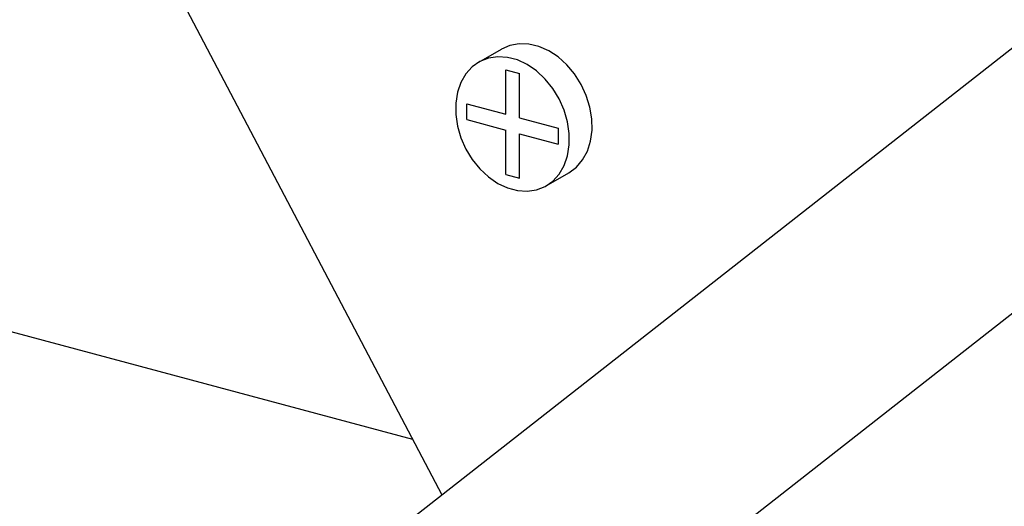
# Model space of a CAD drawing. Extents: x 5 to 415, y -1062 to 292.
# Drawn here: x 45 to 47, y 202 to 203 of the extents above; entities that cross this region are included whole.
import ezdxf

# ---------------------------------------------------------------- set-up
doc = ezdxf.new("R2010")
doc.units = 0
doc.header["$MEASUREMENT"] = 0
for name, color, linetype in [('_5-2_野縁受け', 7, 'CONTINUOUS'), ('_5-4_ブレ__ス__補強材', 7, 'CONTINUOUS'), ('_5-C_ビス__アンカ__ボルト__強調図形', 7, 'CONTINUOUS')]:
    doc.layers.add(name, color=color, linetype=linetype)

msp = doc.modelspace()

# ---------------------------------------------------------------- linework, layer by layer
at = {"layer": '_5-2_野縁受け', "color": 3, "linetype": 'Continuous'}
msp.add_line((45.9039, 202.609), (41.4486, 203.8027), dxfattribs=at)
at = {"layer": '_5-4_ブレ__ス__補強材', "color": 4, "linetype": 'Continuous'}
for p, q in [((45.1046, 201.8348), (83.8352, 232.155)), ((45.2933, 201.4764), (84.3168, 232.0259)), ((45.3417, 203.6772), (45.9592, 202.5038))]:
    msp.add_line(p, q, dxfattribs=at)
at = {"layer": '_5-C_ビス__アンカ__ボルト__強調図形', "color": 2, "linetype": 'Continuous'}
for p, q in [((46.0895, 203.3607), (46.0734, 203.3537)), ((46.0895, 203.3607), (46.0734, 203.3537)), ((46.0895, 203.3607), (46.0734, 203.3537)), ((46.0895, 203.3607), (46.0734, 203.3537)), ((46.0895, 203.3607), (46.0734, 203.3537)), ((46.0895, 203.3607), (46.0734, 203.3537)), ((46.0895, 203.3607), (46.0734, 203.3537)), ((46.0895, 203.3607), (46.0734, 203.3537)), ((46.0895, 203.3607), (46.0734, 203.3537)), ((46.0895, 203.3607), (46.0734, 203.3537)), ((46.0895, 203.3607), (46.0734, 203.3537)), ((46.0895, 203.3607), (46.0734, 203.3537)), ((46.0895, 203.3607), (46.0734, 203.3537)), ((46.0895, 203.3607), (46.0734, 203.3537)), ((46.0895, 203.3607), (46.0734, 203.3537)), ((46.1072, 203.3639), (46.0895, 203.3607)), ((46.1072, 203.3639), (46.0895, 203.3607)), ((46.1072, 203.3639), (46.0895, 203.3607)), ((46.1072, 203.3639), (46.0895, 203.3607)), ((46.1072, 203.3639), (46.0895, 203.3607)), ((46.1072, 203.3639), (46.0895, 203.3607)), ((46.1072, 203.3639), (46.0895, 203.3607)), ((46.1072, 203.3639), (46.0895, 203.3607)), ((46.1072, 203.3639), (46.0895, 203.3607)), ((46.1072, 203.3639), (46.0895, 203.3607)), ((46.1072, 203.3639), (46.0895, 203.3607)), ((46.1072, 203.3639), (46.0895, 203.3607)), ((46.1072, 203.3639), (46.0895, 203.3607)), ((46.1072, 203.3639), (46.0895, 203.3607)), ((46.1072, 203.3639), (46.0895, 203.3607)), ((46.1258, 203.3632), (46.1072, 203.3639)), ((46.1258, 203.3632), (46.1072, 203.3639)), ((46.1258, 203.3632), (46.1072, 203.3639)), ((46.1258, 203.3632), (46.1072, 203.3639)), ((46.1258, 203.3632), (46.1072, 203.3639)), ((46.1258, 203.3632), (46.1072, 203.3639)), ((46.1258, 203.3632), (46.1072, 203.3639)), ((46.1258, 203.3632), (46.1072, 203.3639)), ((46.1258, 203.3632), (46.1072, 203.3639)), ((46.1258, 203.3632), (46.1072, 203.3639)), ((46.1258, 203.3632), (46.1072, 203.3639)), ((46.1258, 203.3632), (46.1072, 203.3639)), ((46.1258, 203.3632), (46.1072, 203.3639)), ((46.1258, 203.3632), (46.1072, 203.3639)), ((46.1258, 203.3632), (46.1072, 203.3639)), ((46.1447, 203.3586), (46.1258, 203.3632)), ((46.1447, 203.3586), (46.1258, 203.3632)), ((46.1447, 203.3586), (46.1258, 203.3632)), ((46.1447, 203.3586), (46.1258, 203.3632)), ((46.1447, 203.3586), (46.1258, 203.3632)), ((46.1447, 203.3586), (46.1258, 203.3632)), ((46.1447, 203.3586), (46.1258, 203.3632)), ((46.1447, 203.3586), (46.1258, 203.3632)), ((46.1447, 203.3586), (46.1258, 203.3632)), ((46.1447, 203.3586), (46.1258, 203.3632)), ((46.1447, 203.3586), (46.1258, 203.3632)), ((46.1447, 203.3586), (46.1258, 203.3632)), ((46.1447, 203.3586), (46.1258, 203.3632)), ((46.1447, 203.3586), (46.1258, 203.3632)), ((46.1447, 203.3586), (46.1258, 203.3632)), ((46.1634, 203.3503), (46.1447, 203.3586)), ((46.1634, 203.3503), (46.1447, 203.3586)), ((46.1634, 203.3503), (46.1447, 203.3586)), ((46.1634, 203.3503), (46.1447, 203.3586)), ((46.1634, 203.3503), (46.1447, 203.3586)), ((46.1634, 203.3503), (46.1447, 203.3586)), ((46.1634, 203.3503), (46.1447, 203.3586)), ((46.1634, 203.3503), (46.1447, 203.3586)), ((46.1634, 203.3503), (46.1447, 203.3586)), ((46.1634, 203.3503), (46.1447, 203.3586)), ((46.1634, 203.3503), (46.1447, 203.3586)), ((46.1634, 203.3503), (46.1447, 203.3586)), ((46.1634, 203.3503), (46.1447, 203.3586)), ((46.1634, 203.3503), (46.1447, 203.3586)), ((46.1634, 203.3503), (46.1447, 203.3586)), ((46.03, 203.3287), (46.0734, 203.3537)), ((46.03, 203.3287), (46.0734, 203.3537)), ((46.03, 203.3287), (46.0734, 203.3537)), ((46.03, 203.3287), (46.0734, 203.3537)), ((46.03, 203.3287), (46.0734, 203.3537)), ((46.03, 203.3287), (46.0734, 203.3537)), ((46.03, 203.3287), (46.0734, 203.3537)), ((46.03, 203.3287), (46.0734, 203.3537)), ((46.03, 203.3287), (46.0734, 203.3537)), ((46.03, 203.3287), (46.0734, 203.3537)), ((46.03, 203.3287), (46.0734, 203.3537)), ((46.03, 203.3287), (46.0734, 203.3537)), ((46.03, 203.3287), (46.0734, 203.3537)), ((46.03, 203.3287), (46.0734, 203.3537)), ((46.03, 203.3287), (46.0734, 203.3537)), ((46.0663, 203.3391), (46.0485, 203.3364)), ((46.0663, 203.3391), (46.0485, 203.3364)), ((46.0663, 203.3391), (46.0485, 203.3364)), ((46.0663, 203.3391), (46.0485, 203.3364)), ((46.0663, 203.3391), (46.0485, 203.3364)), ((46.0663, 203.3391), (46.0485, 203.3364)), ((46.0663, 203.3391), (46.0485, 203.3364)), ((46.0663, 203.3391), (46.0485, 203.3364)), ((46.0663, 203.3391), (46.0485, 203.3364)), ((46.0663, 203.3391), (46.0485, 203.3364)), ((46.0663, 203.3391), (46.0485, 203.3364)), ((46.0663, 203.3391), (46.0485, 203.3364)), ((46.0663, 203.3391), (46.0485, 203.3364)), ((46.0663, 203.3391), (46.0485, 203.3364)), ((46.0663, 203.3391), (46.0485, 203.3364)), ((46.0849, 203.3378), (46.0663, 203.3391)), ((46.0849, 203.3378), (46.0663, 203.3391)), ((46.0849, 203.3378), (46.0663, 203.3391)), ((46.0849, 203.3378), (46.0663, 203.3391)), ((46.0849, 203.3378), (46.0663, 203.3391)), ((46.0849, 203.3378), (46.0663, 203.3391)), ((46.0849, 203.3378), (46.0663, 203.3391)), ((46.0849, 203.3378), (46.0663, 203.3391)), ((46.0849, 203.3378), (46.0663, 203.3391)), ((46.0849, 203.3378), (46.0663, 203.3391)), ((46.0849, 203.3378), (46.0663, 203.3391)), ((46.0849, 203.3378), (46.0663, 203.3391)), ((46.0849, 203.3378), (46.0663, 203.3391)), ((46.0849, 203.3378), (46.0663, 203.3391)), ((46.0849, 203.3378), (46.0663, 203.3391)), ((46.0734, 203.3537), (46.0734, 203.3537)), ((46.0734, 203.3537), (46.0734, 203.3537)), ((46.0734, 203.3537), (46.0734, 203.3537)), ((46.0734, 203.3537), (46.0734, 203.3537)), ((46.0734, 203.3537), (46.0734, 203.3537)), ((46.0734, 203.3537), (46.0734, 203.3537)), ((46.0734, 203.3537), (46.0734, 203.3537)), ((46.0734, 203.3537), (46.0734, 203.3537)), ((46.0734, 203.3537), (46.0734, 203.3537)), ((46.0734, 203.3537), (46.0734, 203.3537)), ((46.0734, 203.3537), (46.0734, 203.3537)), ((46.0734, 203.3537), (46.0734, 203.3537)), ((46.0734, 203.3537), (46.0734, 203.3537)), ((46.0734, 203.3537), (46.0734, 203.3537)), ((46.0734, 203.3537), (46.0734, 203.3537)), ((46.1814, 203.3385), (46.1634, 203.3503)), ((46.1814, 203.3385), (46.1634, 203.3503)), ((46.1814, 203.3385), (46.1634, 203.3503)), ((46.1814, 203.3385), (46.1634, 203.3503)), ((46.1814, 203.3385), (46.1634, 203.3503)), ((46.1814, 203.3385), (46.1634, 203.3503)), ((46.1814, 203.3385), (46.1634, 203.3503)), ((46.1814, 203.3385), (46.1634, 203.3503)), ((46.1814, 203.3385), (46.1634, 203.3503)), ((46.1814, 203.3385), (46.1634, 203.3503)), ((46.1814, 203.3385), (46.1634, 203.3503)), ((46.1814, 203.3385), (46.1634, 203.3503)), ((46.1814, 203.3385), (46.1634, 203.3503)), ((46.1814, 203.3385), (46.1634, 203.3503)), ((46.1814, 203.3385), (46.1634, 203.3503)), ((46.0321, 203.3299), (46.0176, 203.3198)), ((46.0321, 203.3299), (46.0176, 203.3198)), ((46.0321, 203.3299), (46.0176, 203.3198)), ((46.0321, 203.3299), (46.0176, 203.3198)), ((46.0321, 203.3299), (46.0176, 203.3198)), ((46.0321, 203.3299), (46.0176, 203.3198)), ((46.0321, 203.3299), (46.0176, 203.3198)), ((46.0321, 203.3299), (46.0176, 203.3198)), ((46.0321, 203.3299), (46.0176, 203.3198)), ((46.0321, 203.3299), (46.0176, 203.3198)), ((46.0321, 203.3299), (46.0176, 203.3198)), ((46.0321, 203.3299), (46.0176, 203.3198)), ((46.0321, 203.3299), (46.0176, 203.3198)), ((46.0321, 203.3299), (46.0176, 203.3198)), ((46.0321, 203.3299), (46.0176, 203.3198)), ((46.0485, 203.3364), (46.0321, 203.3299)), ((46.0485, 203.3364), (46.0321, 203.3299)), ((46.0485, 203.3364), (46.0321, 203.3299)), ((46.0485, 203.3364), (46.0321, 203.3299)), ((46.0485, 203.3364), (46.0321, 203.3299)), ((46.0485, 203.3364), (46.0321, 203.3299)), ((46.0485, 203.3364), (46.0321, 203.3299)), ((46.0485, 203.3364), (46.0321, 203.3299)), ((46.0485, 203.3364), (46.0321, 203.3299)), ((46.0485, 203.3364), (46.0321, 203.3299)), ((46.0485, 203.3364), (46.0321, 203.3299)), ((46.0485, 203.3364), (46.0321, 203.3299)), ((46.0485, 203.3364), (46.0321, 203.3299)), ((46.0485, 203.3364), (46.0321, 203.3299)), ((46.0485, 203.3364), (46.0321, 203.3299)), ((46.1039, 203.3328), (46.0849, 203.3378)), ((46.1039, 203.3328), (46.0849, 203.3378)), ((46.1039, 203.3328), (46.0849, 203.3378)), ((46.1039, 203.3328), (46.0849, 203.3378)), ((46.1039, 203.3328), (46.0849, 203.3378)), ((46.1039, 203.3328), (46.0849, 203.3378)), ((46.1039, 203.3328), (46.0849, 203.3378)), ((46.1039, 203.3328), (46.0849, 203.3378)), ((46.1039, 203.3328), (46.0849, 203.3378)), ((46.1039, 203.3328), (46.0849, 203.3378)), ((46.1039, 203.3328), (46.0849, 203.3378)), ((46.1039, 203.3328), (46.0849, 203.3378)), ((46.1039, 203.3328), (46.0849, 203.3378)), ((46.1039, 203.3328), (46.0849, 203.3378)), ((46.1039, 203.3328), (46.0849, 203.3378)), ((46.1225, 203.324), (46.1039, 203.3328)), ((46.1225, 203.324), (46.1039, 203.3328)), ((46.1225, 203.324), (46.1039, 203.3328)), ((46.1225, 203.324), (46.1039, 203.3328)), ((46.1225, 203.324), (46.1039, 203.3328)), ((46.1225, 203.324), (46.1039, 203.3328)), ((46.1225, 203.324), (46.1039, 203.3328)), ((46.1225, 203.324), (46.1039, 203.3328)), ((46.1225, 203.324), (46.1039, 203.3328)), ((46.1225, 203.324), (46.1039, 203.3328)), ((46.1225, 203.324), (46.1039, 203.3328)), ((46.1225, 203.324), (46.1039, 203.3328)), ((46.1225, 203.324), (46.1039, 203.3328)), ((46.1225, 203.324), (46.1039, 203.3328)), ((46.1225, 203.324), (46.1039, 203.3328)), ((46.1403, 203.3118), (46.1225, 203.324)), ((46.1403, 203.3118), (46.1225, 203.324)), ((46.1403, 203.3118), (46.1225, 203.324)), ((46.1403, 203.3118), (46.1225, 203.324)), ((46.1403, 203.3118), (46.1225, 203.324)), ((46.1403, 203.3118), (46.1225, 203.324)), ((46.1403, 203.3118), (46.1225, 203.324)), ((46.1403, 203.3118), (46.1225, 203.324)), ((46.1403, 203.3118), (46.1225, 203.324)), ((46.1403, 203.3118), (46.1225, 203.324)), ((46.1403, 203.3118), (46.1225, 203.324)), ((46.1403, 203.3118), (46.1225, 203.324)), ((46.1403, 203.3118), (46.1225, 203.324)), ((46.1403, 203.3118), (46.1225, 203.324)), ((46.1403, 203.3118), (46.1225, 203.324)), ((46.198, 203.3236), (46.1814, 203.3385)), ((46.198, 203.3236), (46.1814, 203.3385)), ((46.198, 203.3236), (46.1814, 203.3385)), ((46.198, 203.3236), (46.1814, 203.3385)), ((46.198, 203.3236), (46.1814, 203.3385)), ((46.198, 203.3236), (46.1814, 203.3385)), ((46.198, 203.3236), (46.1814, 203.3385)), ((46.198, 203.3236), (46.1814, 203.3385)), ((46.198, 203.3236), (46.1814, 203.3385)), ((46.198, 203.3236), (46.1814, 203.3385)), ((46.198, 203.3236), (46.1814, 203.3385)), ((46.198, 203.3236), (46.1814, 203.3385)), ((46.198, 203.3236), (46.1814, 203.3385)), ((46.198, 203.3236), (46.1814, 203.3385)), ((46.198, 203.3236), (46.1814, 203.3385)), ((46.2128, 203.3061), (46.198, 203.3236)), ((46.2128, 203.3061), (46.198, 203.3236)), ((46.2128, 203.3061), (46.198, 203.3236)), ((46.2128, 203.3061), (46.198, 203.3236)), ((46.2128, 203.3061), (46.198, 203.3236)), ((46.2128, 203.3061), (46.198, 203.3236)), ((46.2128, 203.3061), (46.198, 203.3236)), ((46.2128, 203.3061), (46.198, 203.3236)), ((46.2128, 203.3061), (46.198, 203.3236)), ((46.2128, 203.3061), (46.198, 203.3236)), ((46.2128, 203.3061), (46.198, 203.3236)), ((46.2128, 203.3061), (46.198, 203.3236)), ((46.2128, 203.3061), (46.198, 203.3236)), ((46.2128, 203.3061), (46.198, 203.3236)), ((46.2128, 203.3061), (46.198, 203.3236)), ((46.0054, 203.3063), (45.9959, 203.29)), ((46.0054, 203.3063), (45.9959, 203.29)), ((46.0054, 203.3063), (45.9959, 203.29)), ((46.0054, 203.3063), (45.9959, 203.29)), ((46.0054, 203.3063), (45.9959, 203.29)), ((46.0054, 203.3063), (45.9959, 203.29)), ((46.0054, 203.3063), (45.9959, 203.29)), ((46.0054, 203.3063), (45.9959, 203.29)), ((46.0054, 203.3063), (45.9959, 203.29)), ((46.0054, 203.3063), (45.9959, 203.29)), ((46.0054, 203.3063), (45.9959, 203.29)), ((46.0054, 203.3063), (45.9959, 203.29)), ((46.0054, 203.3063), (45.9959, 203.29)), ((46.0054, 203.3063), (45.9959, 203.29)), ((46.0054, 203.3063), (45.9959, 203.29)), ((46.0176, 203.3198), (46.0054, 203.3063)), ((46.0176, 203.3198), (46.0054, 203.3063)), ((46.0176, 203.3198), (46.0054, 203.3063)), ((46.0176, 203.3198), (46.0054, 203.3063)), ((46.0176, 203.3198), (46.0054, 203.3063)), ((46.0176, 203.3198), (46.0054, 203.3063)), ((46.0176, 203.3198), (46.0054, 203.3063)), ((46.0176, 203.3198), (46.0054, 203.3063)), ((46.0176, 203.3198), (46.0054, 203.3063)), ((46.0176, 203.3198), (46.0054, 203.3063)), ((46.0176, 203.3198), (46.0054, 203.3063)), ((46.0176, 203.3198), (46.0054, 203.3063)), ((46.0176, 203.3198), (46.0054, 203.3063)), ((46.0176, 203.3198), (46.0054, 203.3063)), ((46.0176, 203.3198), (46.0054, 203.3063)), ((46.0176, 203.3198), (46.0176, 203.3198)), ((46.0176, 203.3198), (46.0176, 203.3198)), ((46.0176, 203.3198), (46.0176, 203.3198)), ((46.0176, 203.3198), (46.0176, 203.3198)), ((46.0176, 203.3198), (46.0176, 203.3198)), ((46.0176, 203.3198), (46.0176, 203.3198)), ((46.0176, 203.3198), (46.0176, 203.3198)), ((46.0176, 203.3198), (46.0176, 203.3198)), ((46.0176, 203.3198), (46.0176, 203.3198)), ((46.0176, 203.3198), (46.0176, 203.3198)), ((46.0176, 203.3198), (46.0176, 203.3198)), ((46.0176, 203.3198), (46.0176, 203.3198)), ((46.0176, 203.3198), (46.0176, 203.3198)), ((46.0176, 203.3198), (46.0176, 203.3198)), ((46.0176, 203.3198), (46.0176, 203.3198)), ((46.0176, 203.3198), (46.0176, 203.3198)), ((46.0176, 203.3198), (46.0176, 203.3198)), ((46.0176, 203.3198), (46.0176, 203.3198)), ((46.0176, 203.3198), (46.0176, 203.3198)), ((46.0176, 203.3198), (46.0176, 203.3198)), ((46.0176, 203.3198), (46.0176, 203.3198)), ((46.0176, 203.3198), (46.0176, 203.3198)), ((46.0176, 203.3198), (46.0176, 203.3198)), ((46.0176, 203.3198), (46.0176, 203.3198)), ((46.0176, 203.3198), (46.0176, 203.3198)), ((46.0176, 203.3198), (46.0176, 203.3198)), ((46.0176, 203.3198), (46.0176, 203.3198)), ((46.0176, 203.3198), (46.0176, 203.3198)), ((46.0176, 203.3198), (46.0176, 203.3198)), ((46.0176, 203.3198), (46.0176, 203.3198)), ((46.0814, 203.3143), (46.1074, 203.3073)), ((46.0814, 203.2293), (46.0814, 203.3143)), ((46.0814, 203.3143), (46.1074, 203.3073)), ((46.0814, 203.2293), (46.0814, 203.3143)), ((46.0814, 203.3143), (46.1074, 203.3073)), ((46.0814, 203.2293), (46.0814, 203.3143)), ((46.0814, 203.3143), (46.1074, 203.3073)), ((46.0814, 203.2293), (46.0814, 203.3143)), ((46.0814, 203.3143), (46.1074, 203.3073)), ((46.0814, 203.2293), (46.0814, 203.3143)), ((46.0814, 203.3143), (46.1074, 203.3073)), ((46.0814, 203.2293), (46.0814, 203.3143)), ((46.0814, 203.3143), (46.1074, 203.3073)), ((46.0814, 203.2293), (46.0814, 203.3143)), ((46.0814, 203.3143), (46.1074, 203.3073)), ((46.0814, 203.2293), (46.0814, 203.3143)), ((46.0814, 203.3143), (46.1074, 203.3073)), ((46.0814, 203.2293), (46.0814, 203.3143)), ((46.0814, 203.3143), (46.1074, 203.3073)), ((46.0814, 203.2293), (46.0814, 203.3143)), ((46.0814, 203.3143), (46.1074, 203.3073)), ((46.0814, 203.2293), (46.0814, 203.3143)), ((46.0814, 203.3143), (46.1074, 203.3073)), ((46.0814, 203.2293), (46.0814, 203.3143)), ((46.0814, 203.3143), (46.1074, 203.3073)), ((46.0814, 203.2293), (46.0814, 203.3143)), ((46.0814, 203.3143), (46.1074, 203.3073)), ((46.0814, 203.2293), (46.0814, 203.3143)), ((46.0814, 203.3143), (46.1074, 203.3073)), ((46.0814, 203.2293), (46.0814, 203.3143)), ((46.1074, 203.2223), (46.1074, 203.3073)), ((46.1074, 203.2223), (46.1074, 203.3073)), ((46.1074, 203.2223), (46.1074, 203.3073)), ((46.1074, 203.2223), (46.1074, 203.3073)), ((46.1074, 203.2223), (46.1074, 203.3073)), ((46.1074, 203.2223), (46.1074, 203.3073)), ((46.1074, 203.2223), (46.1074, 203.3073)), ((46.1074, 203.2223), (46.1074, 203.3073)), ((46.1074, 203.2223), (46.1074, 203.3073)), ((46.1074, 203.2223), (46.1074, 203.3073)), ((46.1074, 203.2223), (46.1074, 203.3073)), ((46.1074, 203.2223), (46.1074, 203.3073)), ((46.1074, 203.2223), (46.1074, 203.3073)), ((46.1074, 203.2223), (46.1074, 203.3073)), ((46.1074, 203.2223), (46.1074, 203.3073)), ((46.1567, 203.2965), (46.1403, 203.3118)), ((46.1567, 203.2965), (46.1403, 203.3118)), ((46.1567, 203.2965), (46.1403, 203.3118)), ((46.1567, 203.2965), (46.1403, 203.3118)), ((46.1567, 203.2965), (46.1403, 203.3118)), ((46.1567, 203.2965), (46.1403, 203.3118)), ((46.1567, 203.2965), (46.1403, 203.3118)), ((46.1567, 203.2965), (46.1403, 203.3118)), ((46.1567, 203.2965), (46.1403, 203.3118)), ((46.1567, 203.2965), (46.1403, 203.3118)), ((46.1567, 203.2965), (46.1403, 203.3118)), ((46.1567, 203.2965), (46.1403, 203.3118)), ((46.1567, 203.2965), (46.1403, 203.3118)), ((46.1567, 203.2965), (46.1403, 203.3118)), ((46.1567, 203.2965), (46.1403, 203.3118)), ((46.2253, 203.2863), (46.2128, 203.3061)), ((46.2253, 203.2863), (46.2128, 203.3061)), ((46.2253, 203.2863), (46.2128, 203.3061)), ((46.2253, 203.2863), (46.2128, 203.3061)), ((46.2253, 203.2863), (46.2128, 203.3061)), ((46.2253, 203.2863), (46.2128, 203.3061)), ((46.2253, 203.2863), (46.2128, 203.3061)), ((46.2253, 203.2863), (46.2128, 203.3061)), ((46.2253, 203.2863), (46.2128, 203.3061)), ((46.2253, 203.2863), (46.2128, 203.3061)), ((46.2253, 203.2863), (46.2128, 203.3061)), ((46.2253, 203.2863), (46.2128, 203.3061)), ((46.2253, 203.2863), (46.2128, 203.3061)), ((46.2253, 203.2863), (46.2128, 203.3061)), ((46.2253, 203.2863), (46.2128, 203.3061)), ((45.9959, 203.29), (45.9894, 203.2713)), ((45.9959, 203.29), (45.9894, 203.2713)), ((45.9959, 203.29), (45.9894, 203.2713)), ((45.9959, 203.29), (45.9894, 203.2713)), ((45.9959, 203.29), (45.9894, 203.2713)), ((45.9959, 203.29), (45.9894, 203.2713)), ((45.9959, 203.29), (45.9894, 203.2713)), ((45.9959, 203.29), (45.9894, 203.2713)), ((45.9959, 203.29), (45.9894, 203.2713)), ((45.9959, 203.29), (45.9894, 203.2713)), ((45.9959, 203.29), (45.9894, 203.2713)), ((45.9959, 203.29), (45.9894, 203.2713)), ((45.9959, 203.29), (45.9894, 203.2713)), ((45.9959, 203.29), (45.9894, 203.2713)), ((45.9959, 203.29), (45.9894, 203.2713)), ((46.1712, 203.2786), (46.1567, 203.2965)), ((46.1712, 203.2786), (46.1567, 203.2965)), ((46.1712, 203.2786), (46.1567, 203.2965)), ((46.1712, 203.2786), (46.1567, 203.2965)), ((46.1712, 203.2786), (46.1567, 203.2965)), ((46.1712, 203.2786), (46.1567, 203.2965)), ((46.1712, 203.2786), (46.1567, 203.2965)), ((46.1712, 203.2786), (46.1567, 203.2965)), ((46.1712, 203.2786), (46.1567, 203.2965)), ((46.1712, 203.2786), (46.1567, 203.2965)), ((46.1712, 203.2786), (46.1567, 203.2965)), ((46.1712, 203.2786), (46.1567, 203.2965)), ((46.1712, 203.2786), (46.1567, 203.2965)), ((46.1712, 203.2786), (46.1567, 203.2965)), ((46.1712, 203.2786), (46.1567, 203.2965)), ((46.2351, 203.2651), (46.2253, 203.2863)), ((46.2351, 203.2651), (46.2253, 203.2863)), ((46.2351, 203.2651), (46.2253, 203.2863)), ((46.2351, 203.2651), (46.2253, 203.2863)), ((46.2351, 203.2651), (46.2253, 203.2863)), ((46.2351, 203.2651), (46.2253, 203.2863)), ((46.2351, 203.2651), (46.2253, 203.2863)), ((46.2351, 203.2651), (46.2253, 203.2863)), ((46.2351, 203.2651), (46.2253, 203.2863)), ((46.2351, 203.2651), (46.2253, 203.2863)), ((46.2351, 203.2651), (46.2253, 203.2863)), ((46.2351, 203.2651), (46.2253, 203.2863)), ((46.2351, 203.2651), (46.2253, 203.2863)), ((46.2351, 203.2651), (46.2253, 203.2863)), ((46.2351, 203.2651), (46.2253, 203.2863)), ((45.9894, 203.2713), (45.9861, 203.2507)), ((45.9894, 203.2713), (45.9861, 203.2507)), ((45.9894, 203.2713), (45.9861, 203.2507)), ((45.9894, 203.2713), (45.9861, 203.2507)), ((45.9894, 203.2713), (45.9861, 203.2507)), ((45.9894, 203.2713), (45.9861, 203.2507)), ((45.9894, 203.2713), (45.9861, 203.2507)), ((45.9894, 203.2713), (45.9861, 203.2507)), ((45.9894, 203.2713), (45.9861, 203.2507)), ((45.9894, 203.2713), (45.9861, 203.2507)), ((45.9894, 203.2713), (45.9861, 203.2507)), ((45.9894, 203.2713), (45.9861, 203.2507)), ((45.9894, 203.2713), (45.9861, 203.2507)), ((45.9894, 203.2713), (45.9861, 203.2507)), ((45.9894, 203.2713), (45.9861, 203.2507)), ((46.1834, 203.2586), (46.1712, 203.2786)), ((46.1834, 203.2586), (46.1712, 203.2786)), ((46.1834, 203.2586), (46.1712, 203.2786)), ((46.1834, 203.2586), (46.1712, 203.2786)), ((46.1834, 203.2586), (46.1712, 203.2786)), ((46.1834, 203.2586), (46.1712, 203.2786)), ((46.1834, 203.2586), (46.1712, 203.2786)), ((46.1834, 203.2586), (46.1712, 203.2786)), ((46.1834, 203.2586), (46.1712, 203.2786)), ((46.1834, 203.2586), (46.1712, 203.2786)), ((46.1834, 203.2586), (46.1712, 203.2786)), ((46.1834, 203.2586), (46.1712, 203.2786)), ((46.1834, 203.2586), (46.1712, 203.2786)), ((46.1834, 203.2586), (46.1712, 203.2786)), ((46.1834, 203.2586), (46.1712, 203.2786)), ((46.242, 203.2429), (46.2351, 203.2651)), ((46.242, 203.2429), (46.2351, 203.2651)), ((46.242, 203.2429), (46.2351, 203.2651)), ((46.242, 203.2429), (46.2351, 203.2651)), ((46.242, 203.2429), (46.2351, 203.2651)), ((46.242, 203.2429), (46.2351, 203.2651)), ((46.242, 203.2429), (46.2351, 203.2651)), ((46.242, 203.2429), (46.2351, 203.2651)), ((46.242, 203.2429), (46.2351, 203.2651)), ((46.242, 203.2429), (46.2351, 203.2651)), ((46.242, 203.2429), (46.2351, 203.2651)), ((46.242, 203.2429), (46.2351, 203.2651)), ((46.242, 203.2429), (46.2351, 203.2651)), ((46.242, 203.2429), (46.2351, 203.2651)), ((46.242, 203.2429), (46.2351, 203.2651)), ((45.9861, 203.2507), (45.9861, 203.2289)), ((45.9861, 203.2507), (45.9861, 203.2289)), ((45.9861, 203.2507), (45.9861, 203.2289)), ((45.9861, 203.2507), (45.9861, 203.2289)), ((45.9861, 203.2507), (45.9861, 203.2289)), ((45.9861, 203.2507), (45.9861, 203.2289)), ((45.9861, 203.2507), (45.9861, 203.2289)), ((45.9861, 203.2507), (45.9861, 203.2289)), ((45.9861, 203.2507), (45.9861, 203.2289)), ((45.9861, 203.2507), (45.9861, 203.2289)), ((45.9861, 203.2507), (45.9861, 203.2289)), ((45.9861, 203.2507), (45.9861, 203.2289)), ((45.9861, 203.2507), (45.9861, 203.2289)), ((45.9861, 203.2507), (45.9861, 203.2289)), ((45.9861, 203.2507), (45.9861, 203.2289)), ((46.0075, 203.2191), (46.0075, 203.2491)), ((46.0075, 203.2491), (46.0814, 203.2293)), ((46.0075, 203.2191), (46.0075, 203.2491)), ((46.0075, 203.2491), (46.0814, 203.2293)), ((46.0075, 203.2191), (46.0075, 203.2491)), ((46.0075, 203.2491), (46.0814, 203.2293)), ((46.0075, 203.2191), (46.0075, 203.2491)), ((46.0075, 203.2491), (46.0814, 203.2293)), ((46.0075, 203.2191), (46.0075, 203.2491)), ((46.0075, 203.2491), (46.0814, 203.2293)), ((46.0075, 203.2191), (46.0075, 203.2491)), ((46.0075, 203.2491), (46.0814, 203.2293)), ((46.0075, 203.2191), (46.0075, 203.2491)), ((46.0075, 203.2491), (46.0814, 203.2293)), ((46.0075, 203.2191), (46.0075, 203.2491)), ((46.0075, 203.2491), (46.0814, 203.2293)), ((46.0075, 203.2191), (46.0075, 203.2491)), ((46.0075, 203.2491), (46.0814, 203.2293)), ((46.0075, 203.2191), (46.0075, 203.2491)), ((46.0075, 203.2491), (46.0814, 203.2293)), ((46.0075, 203.2191), (46.0075, 203.2491)), ((46.0075, 203.2491), (46.0814, 203.2293)), ((46.0075, 203.2191), (46.0075, 203.2491)), ((46.0075, 203.2491), (46.0814, 203.2293)), ((46.0075, 203.2191), (46.0075, 203.2491)), ((46.0075, 203.2491), (46.0814, 203.2293)), ((46.0075, 203.2191), (46.0075, 203.2491)), ((46.0075, 203.2491), (46.0814, 203.2293)), ((46.0075, 203.2191), (46.0075, 203.2491)), ((46.0075, 203.2491), (46.0814, 203.2293)), ((46.1929, 203.2372), (46.1834, 203.2586)), ((46.1929, 203.2372), (46.1834, 203.2586)), ((46.1929, 203.2372), (46.1834, 203.2586)), ((46.1929, 203.2372), (46.1834, 203.2586)), ((46.1929, 203.2372), (46.1834, 203.2586)), ((46.1929, 203.2372), (46.1834, 203.2586)), ((46.1929, 203.2372), (46.1834, 203.2586)), ((46.1929, 203.2372), (46.1834, 203.2586)), ((46.1929, 203.2372), (46.1834, 203.2586)), ((46.1929, 203.2372), (46.1834, 203.2586)), ((46.1929, 203.2372), (46.1834, 203.2586)), ((46.1929, 203.2372), (46.1834, 203.2586)), ((46.1929, 203.2372), (46.1834, 203.2586)), ((46.1929, 203.2372), (46.1834, 203.2586)), ((46.1929, 203.2372), (46.1834, 203.2586)), ((45.9861, 203.2289), (45.9894, 203.2066)), ((45.9861, 203.2289), (45.9894, 203.2066)), ((45.9861, 203.2289), (45.9894, 203.2066)), ((45.9861, 203.2289), (45.9894, 203.2066)), ((45.9861, 203.2289), (45.9894, 203.2066)), ((45.9861, 203.2289), (45.9894, 203.2066)), ((45.9861, 203.2289), (45.9894, 203.2066)), ((45.9861, 203.2289), (45.9894, 203.2066)), ((45.9861, 203.2289), (45.9894, 203.2066)), ((45.9861, 203.2289), (45.9894, 203.2066)), ((45.9861, 203.2289), (45.9894, 203.2066)), ((45.9861, 203.2289), (45.9894, 203.2066)), ((45.9861, 203.2289), (45.9894, 203.2066)), ((45.9861, 203.2289), (45.9894, 203.2066)), ((45.9861, 203.2289), (45.9894, 203.2066)), ((46.1994, 203.215), (46.1929, 203.2372)), ((46.1994, 203.215), (46.1929, 203.2372)), ((46.1994, 203.215), (46.1929, 203.2372)), ((46.1994, 203.215), (46.1929, 203.2372)), ((46.1994, 203.215), (46.1929, 203.2372)), ((46.1994, 203.215), (46.1929, 203.2372)), ((46.1994, 203.215), (46.1929, 203.2372)), ((46.1994, 203.215), (46.1929, 203.2372)), ((46.1994, 203.215), (46.1929, 203.2372)), ((46.1994, 203.215), (46.1929, 203.2372)), ((46.1994, 203.215), (46.1929, 203.2372)), ((46.1994, 203.215), (46.1929, 203.2372)), ((46.1994, 203.215), (46.1929, 203.2372)), ((46.1994, 203.215), (46.1929, 203.2372)), ((46.1994, 203.215), (46.1929, 203.2372)), ((46.2457, 203.2206), (46.242, 203.2429)), ((46.2457, 203.2206), (46.242, 203.2429)), ((46.2457, 203.2206), (46.242, 203.2429)), ((46.2457, 203.2206), (46.242, 203.2429)), ((46.2457, 203.2206), (46.242, 203.2429)), ((46.2457, 203.2206), (46.242, 203.2429)), ((46.2457, 203.2206), (46.242, 203.2429)), ((46.2457, 203.2206), (46.242, 203.2429)), ((46.2457, 203.2206), (46.242, 203.2429)), ((46.2457, 203.2206), (46.242, 203.2429)), ((46.2457, 203.2206), (46.242, 203.2429)), ((46.2457, 203.2206), (46.242, 203.2429)), ((46.2457, 203.2206), (46.242, 203.2429)), ((46.2457, 203.2206), (46.242, 203.2429)), ((46.2457, 203.2206), (46.242, 203.2429)), ((46.0075, 203.2191), (46.0814, 203.1993)), ((46.0075, 203.2191), (46.0814, 203.1993)), ((46.0075, 203.2191), (46.0814, 203.1993)), ((46.0075, 203.2191), (46.0814, 203.1993)), ((46.0075, 203.2191), (46.0814, 203.1993)), ((46.0075, 203.2191), (46.0814, 203.1993)), ((46.0075, 203.2191), (46.0814, 203.1993)), ((46.0075, 203.2191), (46.0814, 203.1993)), ((46.0075, 203.2191), (46.0814, 203.1993)), ((46.0075, 203.2191), (46.0814, 203.1993)), ((46.0075, 203.2191), (46.0814, 203.1993)), ((46.0075, 203.2191), (46.0814, 203.1993)), ((46.0075, 203.2191), (46.0814, 203.1993)), ((46.0075, 203.2191), (46.0814, 203.1993)), ((46.0075, 203.2191), (46.0814, 203.1993)), ((46.1074, 203.2223), (46.1813, 203.2025)), ((46.1074, 203.2223), (46.1813, 203.2025)), ((46.1074, 203.2223), (46.1813, 203.2025)), ((46.1074, 203.2223), (46.1813, 203.2025)), ((46.1074, 203.2223), (46.1813, 203.2025)), ((46.1074, 203.2223), (46.1813, 203.2025)), ((46.1074, 203.2223), (46.1813, 203.2025)), ((46.1074, 203.2223), (46.1813, 203.2025)), ((46.1074, 203.2223), (46.1813, 203.2025)), ((46.1074, 203.2223), (46.1813, 203.2025)), ((46.1074, 203.2223), (46.1813, 203.2025)), ((46.1074, 203.2223), (46.1813, 203.2025)), ((46.1074, 203.2223), (46.1813, 203.2025)), ((46.1074, 203.2223), (46.1813, 203.2025)), ((46.1074, 203.2223), (46.1813, 203.2025)), ((46.2026, 203.1927), (46.1994, 203.215)), ((46.2026, 203.1927), (46.1994, 203.215)), ((46.2026, 203.1927), (46.1994, 203.215)), ((46.2026, 203.1927), (46.1994, 203.215)), ((46.2026, 203.1927), (46.1994, 203.215)), ((46.2026, 203.1927), (46.1994, 203.215)), ((46.2026, 203.1927), (46.1994, 203.215)), ((46.2026, 203.1927), (46.1994, 203.215)), ((46.2026, 203.1927), (46.1994, 203.215)), ((46.2026, 203.1927), (46.1994, 203.215)), ((46.2026, 203.1927), (46.1994, 203.215)), ((46.2026, 203.1927), (46.1994, 203.215)), ((46.2026, 203.1927), (46.1994, 203.215)), ((46.2026, 203.1927), (46.1994, 203.215)), ((46.2026, 203.1927), (46.1994, 203.215)), ((46.2461, 203.1987), (46.2457, 203.2206)), ((46.2461, 203.1987), (46.2457, 203.2206)), ((46.2461, 203.1987), (46.2457, 203.2206)), ((46.2461, 203.1987), (46.2457, 203.2206)), ((46.2461, 203.1987), (46.2457, 203.2206)), ((46.2461, 203.1987), (46.2457, 203.2206)), ((46.2461, 203.1987), (46.2457, 203.2206)), ((46.2461, 203.1987), (46.2457, 203.2206)), ((46.2461, 203.1987), (46.2457, 203.2206)), ((46.2461, 203.1987), (46.2457, 203.2206)), ((46.2461, 203.1987), (46.2457, 203.2206)), ((46.2461, 203.1987), (46.2457, 203.2206)), ((46.2461, 203.1987), (46.2457, 203.2206)), ((46.2461, 203.1987), (46.2457, 203.2206)), ((46.2461, 203.1987), (46.2457, 203.2206)), ((45.9894, 203.2066), (45.9959, 203.1843)), ((45.9894, 203.2066), (45.9959, 203.1843)), ((45.9894, 203.2066), (45.9959, 203.1843)), ((45.9894, 203.2066), (45.9959, 203.1843)), ((45.9894, 203.2066), (45.9959, 203.1843)), ((45.9894, 203.2066), (45.9959, 203.1843)), ((45.9894, 203.2066), (45.9959, 203.1843)), ((45.9894, 203.2066), (45.9959, 203.1843)), ((45.9894, 203.2066), (45.9959, 203.1843)), ((45.9894, 203.2066), (45.9959, 203.1843)), ((45.9894, 203.2066), (45.9959, 203.1843)), ((45.9894, 203.2066), (45.9959, 203.1843)), ((45.9894, 203.2066), (45.9959, 203.1843)), ((45.9894, 203.2066), (45.9959, 203.1843)), ((45.9894, 203.2066), (45.9959, 203.1843)), ((46.0814, 203.1143), (46.0814, 203.1993)), ((46.0814, 203.1143), (46.0814, 203.1993)), ((46.0814, 203.1143), (46.0814, 203.1993)), ((46.0814, 203.1143), (46.0814, 203.1993)), ((46.0814, 203.1143), (46.0814, 203.1993)), ((46.0814, 203.1143), (46.0814, 203.1993)), ((46.0814, 203.1143), (46.0814, 203.1993)), ((46.0814, 203.1143), (46.0814, 203.1993)), ((46.0814, 203.1143), (46.0814, 203.1993)), ((46.0814, 203.1143), (46.0814, 203.1993)), ((46.0814, 203.1143), (46.0814, 203.1993)), ((46.0814, 203.1143), (46.0814, 203.1993)), ((46.0814, 203.1143), (46.0814, 203.1993)), ((46.0814, 203.1143), (46.0814, 203.1993)), ((46.0814, 203.1143), (46.0814, 203.1993)), ((46.1074, 203.1073), (46.1074, 203.1923)), ((46.1074, 203.1923), (46.1813, 203.1725)), ((46.1074, 203.1073), (46.1074, 203.1923)), ((46.1074, 203.1923), (46.1813, 203.1725)), ((46.1074, 203.1073), (46.1074, 203.1923)), ((46.1074, 203.1923), (46.1813, 203.1725)), ((46.1074, 203.1073), (46.1074, 203.1923)), ((46.1074, 203.1923), (46.1813, 203.1725)), ((46.1074, 203.1073), (46.1074, 203.1923)), ((46.1074, 203.1923), (46.1813, 203.1725)), ((46.1074, 203.1073), (46.1074, 203.1923)), ((46.1074, 203.1923), (46.1813, 203.1725)), ((46.1074, 203.1073), (46.1074, 203.1923)), ((46.1074, 203.1923), (46.1813, 203.1725)), ((46.1074, 203.1073), (46.1074, 203.1923)), ((46.1074, 203.1923), (46.1813, 203.1725)), ((46.1074, 203.1073), (46.1074, 203.1923)), ((46.1074, 203.1923), (46.1813, 203.1725)), ((46.1074, 203.1073), (46.1074, 203.1923)), ((46.1074, 203.1923), (46.1813, 203.1725)), ((46.1074, 203.1073), (46.1074, 203.1923)), ((46.1074, 203.1923), (46.1813, 203.1725)), ((46.1074, 203.1073), (46.1074, 203.1923)), ((46.1074, 203.1923), (46.1813, 203.1725)), ((46.1074, 203.1073), (46.1074, 203.1923)), ((46.1074, 203.1923), (46.1813, 203.1725)), ((46.1074, 203.1073), (46.1074, 203.1923)), ((46.1074, 203.1923), (46.1813, 203.1725)), ((46.1074, 203.1073), (46.1074, 203.1923)), ((46.1074, 203.1923), (46.1813, 203.1725)), ((46.1813, 203.2025), (46.1813, 203.1725)), ((46.1813, 203.2025), (46.1813, 203.1725)), ((46.1813, 203.2025), (46.1813, 203.1725)), ((46.1813, 203.2025), (46.1813, 203.1725)), ((46.1813, 203.2025), (46.1813, 203.1725)), ((46.1813, 203.2025), (46.1813, 203.1725)), ((46.1813, 203.2025), (46.1813, 203.1725)), ((46.1813, 203.2025), (46.1813, 203.1725)), ((46.1813, 203.2025), (46.1813, 203.1725)), ((46.1813, 203.2025), (46.1813, 203.1725)), ((46.1813, 203.2025), (46.1813, 203.1725)), ((46.1813, 203.2025), (46.1813, 203.1725)), ((46.1813, 203.2025), (46.1813, 203.1725)), ((46.1813, 203.2025), (46.1813, 203.1725)), ((46.1813, 203.2025), (46.1813, 203.1725)), ((46.2026, 203.1709), (46.2026, 203.1927)), ((46.2026, 203.1709), (46.2026, 203.1927)), ((46.2026, 203.1709), (46.2026, 203.1927)), ((46.2026, 203.1709), (46.2026, 203.1927)), ((46.2026, 203.1709), (46.2026, 203.1927)), ((46.2026, 203.1709), (46.2026, 203.1927)), ((46.2026, 203.1709), (46.2026, 203.1927)), ((46.2026, 203.1709), (46.2026, 203.1927)), ((46.2026, 203.1709), (46.2026, 203.1927)), ((46.2026, 203.1709), (46.2026, 203.1927)), ((46.2026, 203.1709), (46.2026, 203.1927)), ((46.2026, 203.1709), (46.2026, 203.1927)), ((46.2026, 203.1709), (46.2026, 203.1927)), ((46.2026, 203.1709), (46.2026, 203.1927)), ((46.2026, 203.1709), (46.2026, 203.1927)), ((46.2433, 203.1779), (46.2461, 203.1987)), ((46.2433, 203.1779), (46.2461, 203.1987)), ((46.2433, 203.1779), (46.2461, 203.1987)), ((46.2433, 203.1779), (46.2461, 203.1987)), ((46.2433, 203.1779), (46.2461, 203.1987)), ((46.2433, 203.1779), (46.2461, 203.1987)), ((46.2433, 203.1779), (46.2461, 203.1987)), ((46.2433, 203.1779), (46.2461, 203.1987)), ((46.2433, 203.1779), (46.2461, 203.1987)), ((46.2433, 203.1779), (46.2461, 203.1987)), ((46.2433, 203.1779), (46.2461, 203.1987)), ((46.2433, 203.1779), (46.2461, 203.1987)), ((46.2433, 203.1779), (46.2461, 203.1987)), ((46.2433, 203.1779), (46.2461, 203.1987)), ((46.2433, 203.1779), (46.2461, 203.1987)), ((45.9959, 203.1843), (46.0054, 203.1629)), ((45.9959, 203.1843), (46.0054, 203.1629)), ((45.9959, 203.1843), (46.0054, 203.1629)), ((45.9959, 203.1843), (46.0054, 203.1629)), ((45.9959, 203.1843), (46.0054, 203.1629)), ((45.9959, 203.1843), (46.0054, 203.1629)), ((45.9959, 203.1843), (46.0054, 203.1629)), ((45.9959, 203.1843), (46.0054, 203.1629)), ((45.9959, 203.1843), (46.0054, 203.1629)), ((45.9959, 203.1843), (46.0054, 203.1629)), ((45.9959, 203.1843), (46.0054, 203.1629)), ((45.9959, 203.1843), (46.0054, 203.1629)), ((45.9959, 203.1843), (46.0054, 203.1629)), ((45.9959, 203.1843), (46.0054, 203.1629)), ((45.9959, 203.1843), (46.0054, 203.1629)), ((46.1994, 203.1503), (46.2026, 203.1709)), ((46.1994, 203.1503), (46.2026, 203.1709)), ((46.1994, 203.1503), (46.2026, 203.1709)), ((46.1994, 203.1503), (46.2026, 203.1709)), ((46.1994, 203.1503), (46.2026, 203.1709)), ((46.1994, 203.1503), (46.2026, 203.1709)), ((46.1994, 203.1503), (46.2026, 203.1709)), ((46.1994, 203.1503), (46.2026, 203.1709)), ((46.1994, 203.1503), (46.2026, 203.1709)), ((46.1994, 203.1503), (46.2026, 203.1709)), ((46.1994, 203.1503), (46.2026, 203.1709)), ((46.1994, 203.1503), (46.2026, 203.1709)), ((46.1994, 203.1503), (46.2026, 203.1709)), ((46.1994, 203.1503), (46.2026, 203.1709)), ((46.1994, 203.1503), (46.2026, 203.1709)), ((46.2372, 203.1589), (46.2433, 203.1779)), ((46.2372, 203.1589), (46.2433, 203.1779)), ((46.2372, 203.1589), (46.2433, 203.1779)), ((46.2372, 203.1589), (46.2433, 203.1779)), ((46.2372, 203.1589), (46.2433, 203.1779)), ((46.2372, 203.1589), (46.2433, 203.1779)), ((46.2372, 203.1589), (46.2433, 203.1779)), ((46.2372, 203.1589), (46.2433, 203.1779)), ((46.2372, 203.1589), (46.2433, 203.1779)), ((46.2372, 203.1589), (46.2433, 203.1779)), ((46.2372, 203.1589), (46.2433, 203.1779)), ((46.2372, 203.1589), (46.2433, 203.1779)), ((46.2372, 203.1589), (46.2433, 203.1779)), ((46.2372, 203.1589), (46.2433, 203.1779)), ((46.2372, 203.1589), (46.2433, 203.1779)), ((46.0054, 203.1629), (46.0176, 203.143)), ((46.0054, 203.1629), (46.0176, 203.143)), ((46.0054, 203.1629), (46.0176, 203.143)), ((46.0054, 203.1629), (46.0176, 203.143)), ((46.0054, 203.1629), (46.0176, 203.143)), ((46.0054, 203.1629), (46.0176, 203.143)), ((46.0054, 203.1629), (46.0176, 203.143)), ((46.0054, 203.1629), (46.0176, 203.143)), ((46.0054, 203.1629), (46.0176, 203.143)), ((46.0054, 203.1629), (46.0176, 203.143)), ((46.0054, 203.1629), (46.0176, 203.143)), ((46.0054, 203.1629), (46.0176, 203.143)), ((46.0054, 203.1629), (46.0176, 203.143)), ((46.0054, 203.1629), (46.0176, 203.143)), ((46.0054, 203.1629), (46.0176, 203.143)), ((46.2281, 203.1422), (46.2372, 203.1589)), ((46.2281, 203.1422), (46.2372, 203.1589)), ((46.2281, 203.1422), (46.2372, 203.1589)), ((46.2281, 203.1422), (46.2372, 203.1589)), ((46.2281, 203.1422), (46.2372, 203.1589)), ((46.2281, 203.1422), (46.2372, 203.1589)), ((46.2281, 203.1422), (46.2372, 203.1589)), ((46.2281, 203.1422), (46.2372, 203.1589)), ((46.2281, 203.1422), (46.2372, 203.1589)), ((46.2281, 203.1422), (46.2372, 203.1589)), ((46.2281, 203.1422), (46.2372, 203.1589)), ((46.2281, 203.1422), (46.2372, 203.1589)), ((46.2281, 203.1422), (46.2372, 203.1589)), ((46.2281, 203.1422), (46.2372, 203.1589)), ((46.2281, 203.1422), (46.2372, 203.1589)), ((46.0176, 203.143), (46.0321, 203.1251)), ((46.0176, 203.143), (46.0321, 203.1251)), ((46.0176, 203.143), (46.0321, 203.1251)), ((46.0176, 203.143), (46.0321, 203.1251)), ((46.0176, 203.143), (46.0321, 203.1251)), ((46.0176, 203.143), (46.0321, 203.1251)), ((46.0176, 203.143), (46.0321, 203.1251)), ((46.0176, 203.143), (46.0321, 203.1251)), ((46.0176, 203.143), (46.0321, 203.1251)), ((46.0176, 203.143), (46.0321, 203.1251)), ((46.0176, 203.143), (46.0321, 203.1251)), ((46.0176, 203.143), (46.0321, 203.1251)), ((46.0176, 203.143), (46.0321, 203.1251)), ((46.0176, 203.143), (46.0321, 203.1251)), ((46.0176, 203.143), (46.0321, 203.1251)), ((46.1929, 203.1316), (46.1994, 203.1503)), ((46.1929, 203.1316), (46.1994, 203.1503)), ((46.1929, 203.1316), (46.1994, 203.1503)), ((46.1929, 203.1316), (46.1994, 203.1503)), ((46.1929, 203.1316), (46.1994, 203.1503)), ((46.1929, 203.1316), (46.1994, 203.1503)), ((46.1929, 203.1316), (46.1994, 203.1503)), ((46.1929, 203.1316), (46.1994, 203.1503)), ((46.1929, 203.1316), (46.1994, 203.1503)), ((46.1929, 203.1316), (46.1994, 203.1503)), ((46.1929, 203.1316), (46.1994, 203.1503)), ((46.1929, 203.1316), (46.1994, 203.1503)), ((46.1929, 203.1316), (46.1994, 203.1503)), ((46.1929, 203.1316), (46.1994, 203.1503)), ((46.1929, 203.1316), (46.1994, 203.1503)), ((46.2163, 203.1284), (46.2281, 203.1422)), ((46.2163, 203.1284), (46.2281, 203.1422)), ((46.2163, 203.1284), (46.2281, 203.1422)), ((46.2163, 203.1284), (46.2281, 203.1422)), ((46.2163, 203.1284), (46.2281, 203.1422)), ((46.2163, 203.1284), (46.2281, 203.1422)), ((46.2163, 203.1284), (46.2281, 203.1422)), ((46.2163, 203.1284), (46.2281, 203.1422)), ((46.2163, 203.1284), (46.2281, 203.1422)), ((46.2163, 203.1284), (46.2281, 203.1422)), ((46.2163, 203.1284), (46.2281, 203.1422)), ((46.2163, 203.1284), (46.2281, 203.1422)), ((46.2163, 203.1284), (46.2281, 203.1422)), ((46.2163, 203.1284), (46.2281, 203.1422)), ((46.2163, 203.1284), (46.2281, 203.1422)), ((46.0321, 203.1251), (46.0485, 203.1098)), ((46.0321, 203.1251), (46.0485, 203.1098)), ((46.0321, 203.1251), (46.0485, 203.1098)), ((46.0321, 203.1251), (46.0485, 203.1098)), ((46.0321, 203.1251), (46.0485, 203.1098)), ((46.0321, 203.1251), (46.0485, 203.1098)), ((46.0321, 203.1251), (46.0485, 203.1098)), ((46.0321, 203.1251), (46.0485, 203.1098)), ((46.0321, 203.1251), (46.0485, 203.1098)), ((46.0321, 203.1251), (46.0485, 203.1098)), ((46.0321, 203.1251), (46.0485, 203.1098)), ((46.0321, 203.1251), (46.0485, 203.1098)), ((46.0321, 203.1251), (46.0485, 203.1098)), ((46.0321, 203.1251), (46.0485, 203.1098)), ((46.0321, 203.1251), (46.0485, 203.1098)), ((46.0814, 203.1143), (46.1074, 203.1073)), ((46.0814, 203.1143), (46.1074, 203.1073)), ((46.0814, 203.1143), (46.1074, 203.1073)), ((46.0814, 203.1143), (46.1074, 203.1073)), ((46.0814, 203.1143), (46.1074, 203.1073)), ((46.0814, 203.1143), (46.1074, 203.1073)), ((46.0814, 203.1143), (46.1074, 203.1073)), ((46.0814, 203.1143), (46.1074, 203.1073)), ((46.0814, 203.1143), (46.1074, 203.1073)), ((46.0814, 203.1143), (46.1074, 203.1073)), ((46.0814, 203.1143), (46.1074, 203.1073)), ((46.0814, 203.1143), (46.1074, 203.1073)), ((46.0814, 203.1143), (46.1074, 203.1073)), ((46.0814, 203.1143), (46.1074, 203.1073)), ((46.0814, 203.1143), (46.1074, 203.1073)), ((46.1587, 203.0928), (46.202, 203.1178)), ((46.1587, 203.0928), (46.202, 203.1178)), ((46.1587, 203.0928), (46.202, 203.1178)), ((46.1587, 203.0928), (46.202, 203.1178)), ((46.1587, 203.0928), (46.202, 203.1178)), ((46.1587, 203.0928), (46.202, 203.1178)), ((46.1587, 203.0928), (46.202, 203.1178)), ((46.1587, 203.0928), (46.202, 203.1178)), ((46.1587, 203.0928), (46.202, 203.1178)), ((46.1587, 203.0928), (46.202, 203.1178)), ((46.1587, 203.0928), (46.202, 203.1178)), ((46.1587, 203.0928), (46.202, 203.1178)), ((46.1587, 203.0928), (46.202, 203.1178)), ((46.1587, 203.0928), (46.202, 203.1178)), ((46.1587, 203.0928), (46.202, 203.1178)), ((46.1712, 203.1018), (46.1834, 203.1152)), ((46.1712, 203.1018), (46.1834, 203.1152)), ((46.1712, 203.1018), (46.1834, 203.1152)), ((46.1712, 203.1018), (46.1834, 203.1152)), ((46.1712, 203.1018), (46.1834, 203.1152)), ((46.1712, 203.1018), (46.1834, 203.1152)), ((46.1712, 203.1018), (46.1834, 203.1152)), ((46.1712, 203.1018), (46.1834, 203.1152)), ((46.1712, 203.1018), (46.1834, 203.1152)), ((46.1712, 203.1018), (46.1834, 203.1152)), ((46.1712, 203.1018), (46.1834, 203.1152)), ((46.1712, 203.1018), (46.1834, 203.1152)), ((46.1712, 203.1018), (46.1834, 203.1152)), ((46.1712, 203.1018), (46.1834, 203.1152)), ((46.1712, 203.1018), (46.1834, 203.1152)), ((46.1834, 203.1152), (46.1929, 203.1316)), ((46.1834, 203.1152), (46.1929, 203.1316)), ((46.1834, 203.1152), (46.1929, 203.1316)), ((46.1834, 203.1152), (46.1929, 203.1316)), ((46.1834, 203.1152), (46.1929, 203.1316)), ((46.1834, 203.1152), (46.1929, 203.1316)), ((46.1834, 203.1152), (46.1929, 203.1316)), ((46.1834, 203.1152), (46.1929, 203.1316)), ((46.1834, 203.1152), (46.1929, 203.1316)), ((46.1834, 203.1152), (46.1929, 203.1316)), ((46.1834, 203.1152), (46.1929, 203.1316)), ((46.1834, 203.1152), (46.1929, 203.1316)), ((46.1834, 203.1152), (46.1929, 203.1316)), ((46.1834, 203.1152), (46.1929, 203.1316)), ((46.1834, 203.1152), (46.1929, 203.1316)), ((46.202, 203.1178), (46.2163, 203.1284)), ((46.202, 203.1178), (46.2163, 203.1284)), ((46.202, 203.1178), (46.2163, 203.1284)), ((46.202, 203.1178), (46.2163, 203.1284)), ((46.202, 203.1178), (46.2163, 203.1284)), ((46.202, 203.1178), (46.2163, 203.1284)), ((46.202, 203.1178), (46.2163, 203.1284)), ((46.202, 203.1178), (46.2163, 203.1284)), ((46.202, 203.1178), (46.2163, 203.1284)), ((46.202, 203.1178), (46.2163, 203.1284)), ((46.202, 203.1178), (46.2163, 203.1284)), ((46.202, 203.1178), (46.2163, 203.1284)), ((46.202, 203.1178), (46.2163, 203.1284)), ((46.202, 203.1178), (46.2163, 203.1284)), ((46.202, 203.1178), (46.2163, 203.1284)), ((46.202, 203.1178), (46.202, 203.1178)), ((46.202, 203.1178), (46.202, 203.1178)), ((46.202, 203.1178), (46.202, 203.1178)), ((46.202, 203.1178), (46.202, 203.1178)), ((46.202, 203.1178), (46.202, 203.1178)), ((46.202, 203.1178), (46.202, 203.1178)), ((46.202, 203.1178), (46.202, 203.1178)), ((46.202, 203.1178), (46.202, 203.1178)), ((46.202, 203.1178), (46.202, 203.1178)), ((46.202, 203.1178), (46.202, 203.1178)), ((46.202, 203.1178), (46.202, 203.1178)), ((46.202, 203.1178), (46.202, 203.1178)), ((46.202, 203.1178), (46.202, 203.1178)), ((46.202, 203.1178), (46.202, 203.1178)), ((46.202, 203.1178), (46.202, 203.1178)), ((46.0485, 203.1098), (46.0663, 203.0976)), ((46.0485, 203.1098), (46.0663, 203.0976)), ((46.0485, 203.1098), (46.0663, 203.0976)), ((46.0485, 203.1098), (46.0663, 203.0976)), ((46.0485, 203.1098), (46.0663, 203.0976)), ((46.0485, 203.1098), (46.0663, 203.0976)), ((46.0485, 203.1098), (46.0663, 203.0976)), ((46.0485, 203.1098), (46.0663, 203.0976)), ((46.0485, 203.1098), (46.0663, 203.0976)), ((46.0485, 203.1098), (46.0663, 203.0976)), ((46.0485, 203.1098), (46.0663, 203.0976)), ((46.0485, 203.1098), (46.0663, 203.0976)), ((46.0485, 203.1098), (46.0663, 203.0976)), ((46.0485, 203.1098), (46.0663, 203.0976)), ((46.0485, 203.1098), (46.0663, 203.0976)), ((46.0663, 203.0976), (46.0849, 203.0888)), ((46.0663, 203.0976), (46.0849, 203.0888)), ((46.0663, 203.0976), (46.0849, 203.0888)), ((46.0663, 203.0976), (46.0849, 203.0888)), ((46.0663, 203.0976), (46.0849, 203.0888)), ((46.0663, 203.0976), (46.0849, 203.0888)), ((46.0663, 203.0976), (46.0849, 203.0888)), ((46.0663, 203.0976), (46.0849, 203.0888)), ((46.0663, 203.0976), (46.0849, 203.0888)), ((46.0663, 203.0976), (46.0849, 203.0888)), ((46.0663, 203.0976), (46.0849, 203.0888)), ((46.0663, 203.0976), (46.0849, 203.0888)), ((46.0663, 203.0976), (46.0849, 203.0888)), ((46.0663, 203.0976), (46.0849, 203.0888)), ((46.0663, 203.0976), (46.0849, 203.0888)), ((46.1567, 203.0917), (46.1712, 203.1018)), ((46.1567, 203.0917), (46.1712, 203.1018)), ((46.1567, 203.0917), (46.1712, 203.1018)), ((46.1567, 203.0917), (46.1712, 203.1018)), ((46.1567, 203.0917), (46.1712, 203.1018)), ((46.1567, 203.0917), (46.1712, 203.1018)), ((46.1567, 203.0917), (46.1712, 203.1018)), ((46.1567, 203.0917), (46.1712, 203.1018)), ((46.1567, 203.0917), (46.1712, 203.1018)), ((46.1567, 203.0917), (46.1712, 203.1018)), ((46.1567, 203.0917), (46.1712, 203.1018)), ((46.1567, 203.0917), (46.1712, 203.1018)), ((46.1567, 203.0917), (46.1712, 203.1018)), ((46.1567, 203.0917), (46.1712, 203.1018)), ((46.1567, 203.0917), (46.1712, 203.1018)), ((46.0849, 203.0888), (46.1039, 203.0837)), ((46.0849, 203.0888), (46.1039, 203.0837)), ((46.0849, 203.0888), (46.1039, 203.0837)), ((46.0849, 203.0888), (46.1039, 203.0837)), ((46.0849, 203.0888), (46.1039, 203.0837)), ((46.0849, 203.0888), (46.1039, 203.0837)), ((46.0849, 203.0888), (46.1039, 203.0837)), ((46.0849, 203.0888), (46.1039, 203.0837)), ((46.0849, 203.0888), (46.1039, 203.0837)), ((46.0849, 203.0888), (46.1039, 203.0837)), ((46.0849, 203.0888), (46.1039, 203.0837)), ((46.0849, 203.0888), (46.1039, 203.0837)), ((46.0849, 203.0888), (46.1039, 203.0837)), ((46.0849, 203.0888), (46.1039, 203.0837)), ((46.0849, 203.0888), (46.1039, 203.0837)), ((46.1039, 203.0837), (46.1225, 203.0825)), ((46.1039, 203.0837), (46.1225, 203.0825)), ((46.1039, 203.0837), (46.1225, 203.0825)), ((46.1039, 203.0837), (46.1225, 203.0825)), ((46.1039, 203.0837), (46.1225, 203.0825)), ((46.1039, 203.0837), (46.1225, 203.0825)), ((46.1039, 203.0837), (46.1225, 203.0825)), ((46.1039, 203.0837), (46.1225, 203.0825)), ((46.1039, 203.0837), (46.1225, 203.0825)), ((46.1039, 203.0837), (46.1225, 203.0825)), ((46.1039, 203.0837), (46.1225, 203.0825)), ((46.1039, 203.0837), (46.1225, 203.0825)), ((46.1039, 203.0837), (46.1225, 203.0825)), ((46.1039, 203.0837), (46.1225, 203.0825)), ((46.1039, 203.0837), (46.1225, 203.0825)), ((46.1225, 203.0825), (46.1403, 203.0852)), ((46.1225, 203.0825), (46.1403, 203.0852)), ((46.1225, 203.0825), (46.1403, 203.0852)), ((46.1225, 203.0825), (46.1403, 203.0852)), ((46.1225, 203.0825), (46.1403, 203.0852)), ((46.1225, 203.0825), (46.1403, 203.0852)), ((46.1225, 203.0825), (46.1403, 203.0852)), ((46.1225, 203.0825), (46.1403, 203.0852)), ((46.1225, 203.0825), (46.1403, 203.0852)), ((46.1225, 203.0825), (46.1403, 203.0852)), ((46.1225, 203.0825), (46.1403, 203.0852)), ((46.1225, 203.0825), (46.1403, 203.0852)), ((46.1225, 203.0825), (46.1403, 203.0852)), ((46.1225, 203.0825), (46.1403, 203.0852)), ((46.1225, 203.0825), (46.1403, 203.0852)), ((46.1403, 203.0852), (46.1567, 203.0917)), ((46.1403, 203.0852), (46.1567, 203.0917)), ((46.1403, 203.0852), (46.1567, 203.0917)), ((46.1403, 203.0852), (46.1567, 203.0917)), ((46.1403, 203.0852), (46.1567, 203.0917)), ((46.1403, 203.0852), (46.1567, 203.0917)), ((46.1403, 203.0852), (46.1567, 203.0917)), ((46.1403, 203.0852), (46.1567, 203.0917)), ((46.1403, 203.0852), (46.1567, 203.0917)), ((46.1403, 203.0852), (46.1567, 203.0917)), ((46.1403, 203.0852), (46.1567, 203.0917)), ((46.1403, 203.0852), (46.1567, 203.0917)), ((46.1403, 203.0852), (46.1567, 203.0917)), ((46.1403, 203.0852), (46.1567, 203.0917)), ((46.1403, 203.0852), (46.1567, 203.0917))]:
    msp.add_line(p, q, dxfattribs=at)

doc.saveas('drawing.dxf')
